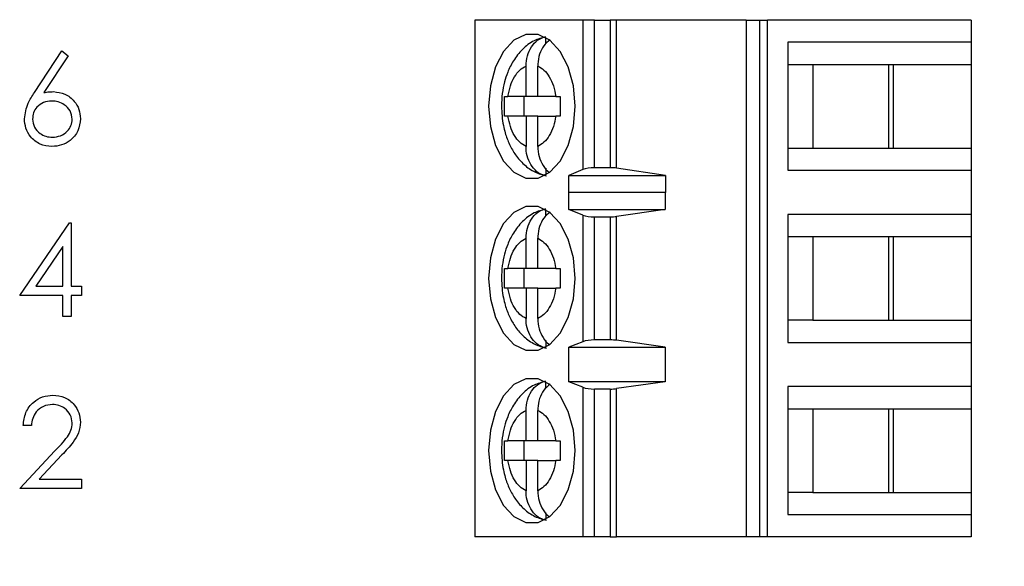
# Model space of a CAD drawing. Units: inches. Extents: x 0.1 to 16.9, y 0.1 to 10.9.
# Drawn here: x 11.8 to 12.5, y 4.6 to 5.1 of the extents above; entities that cross this region are included whole.
import ezdxf

# ---------------------------------------------------------------- set-up
doc = ezdxf.new("R2010")
doc.units = ezdxf.units.IN
doc.header["$MEASUREMENT"] = 0
doc.styles.add('SLDTEXTSTYLE0', font='TXT', dxfattribs={"width": 0.75})
doc.dimstyles.new('SLDDIMSTYLE1', dxfattribs={"dimtxt": 0.125, "dimasz": 0.13, "dimexe": 0, "dimexo": 0.0625, "dimgap": 0.03125, "dimtad": 0, "dimtih": 1, "dimtoh": 1, "dimrnd": 1e-09, "dimzin": 4, "dimdsep": 46, "dimtxsty": 'SLDTEXTSTYLE0', "dimsah": 1, "dimcen": 0.09, "dimadec": 0, "dimazin": 1, "dimtfac": 1, "dimtofl": 0, "dimtmove": 0, "dimatfit": 3, "dimfxl": 0, "dimfrac": 2, "dimtolj": 1, "dimtzin": 12, "dimarcsym": 0})

# ---------------------------------------------------------------- blocks, each defined once
blk = doc.blocks.new('_D_3')
at = {"color": 7, "linetype": 'Continuous', "lineweight": 18}
for p, q in [((11.82885, 9.378), (13.18098, 9.378)), ((13.05598, 9.378), (13.05598, 6.98003)), ((13.05598, 4.378), (13.05598, 6.7816)), ((11.82885, 4.378), (13.18098, 4.378))]:
    blk.add_line(p, q, dxfattribs=at)
for points in [[(13.05598, 9.378), (13.03598, 9.248), (13.07598, 9.248)], [(13.05598, 4.378), (13.07598, 4.508), (13.03598, 4.508)]]:
    blk.add_solid(points, dxfattribs=at)
at = {"color": 7, "linetype": 'Continuous', "lineweight": 18, "insert": (12.89435, 6.94273), "char_height": 0.125, "attachment_point": 1, "style": 'SLDTEXTSTYLE0'}
blk.add_mtext('5.00', dxfattribs=at)

msp = doc.modelspace()

# ---------------------------------------------------------------- linework, layer by layer
at = {"color": 7, "linetype": 'Continuous', "lineweight": 25}
for p, q in [((12.12117, 5.0821), (12.12117, 4.66871)), ((12.20779, 5.0821), (12.12117, 5.0821)), ((12.20779, 5.0821), (12.20779, 4.9625)), ((12.21726, 5.0821), (12.20779, 5.0821)), ((12.21726, 4.96399), (12.21726, 5.0821)), ((12.21726, 5.0821), (12.22972, 5.0821)), ((12.22972, 5.0821), (12.22972, 4.96399)), ((12.2348, 5.0821), (12.22972, 5.0821)), ((12.2348, 4.96363), (12.2348, 5.0821)), ((12.33874, 5.0821), (12.2348, 5.0821)), ((12.33874, 5.0821), (12.33874, 4.66871)), ((12.33874, 5.0821), (12.34941, 5.0821)), ((12.34941, 5.0821), (12.34941, 4.66871)), ((12.34941, 5.0821), (12.35575, 5.0821)), ((12.35575, 4.66871), (12.35575, 5.0821)), ((12.51881, 5.0821), (12.35575, 5.0821)), ((12.51881, 5.0821), (12.51881, 5.06438)), ((12.17808, 5.06298), (12.17808, 5.06821)), ((12.37207, 5.06438), (12.37207, 4.96202)), ((12.51881, 5.06438), (12.37207, 5.06438)), ((12.51881, 5.06438), (12.51881, 5.04667)), ((11.76858, 5.02427), (11.79035, 5.05755)), ((11.79035, 5.05755), (11.79539, 5.05359)), ((11.79539, 5.05359), (11.77612, 5.02413)), ((12.16228, 5.02108), (12.16228, 5.04532)), ((12.17167, 5.02108), (12.17167, 5.04532)), ((12.37207, 5.04667), (12.39206, 5.04667)), ((12.39206, 5.04667), (12.45656, 5.04667)), ((12.39206, 5.04667), (12.39206, 4.97974)), ((12.45283, 4.97974), (12.45283, 5.04667)), ((12.45656, 5.04667), (12.51881, 5.04667)), ((12.45656, 4.97974), (12.45656, 5.04667)), ((12.51881, 5.04667), (12.51881, 4.97974)), ((12.14512, 5.02108), (12.14781, 5.02108)), ((12.16228, 5.02108), (12.14781, 5.02108)), ((12.16046, 5.02108), (12.16046, 5.00533)), ((12.17167, 5.02108), (12.16228, 5.02108)), ((12.18614, 5.02108), (12.17167, 5.02108)), ((12.18614, 5.02108), (12.18975, 5.02108)), ((12.14781, 5.00533), (12.14512, 5.00533)), ((12.16228, 5.00533), (12.14781, 5.00533)), ((12.16228, 5.00533), (12.16228, 4.98108)), ((12.17167, 5.00533), (12.16228, 5.00533)), ((12.17167, 4.98108), (12.17167, 5.00533)), ((12.17167, 5.00533), (12.18614, 5.00533)), ((12.18975, 5.00533), (12.18614, 5.00533)), ((12.37207, 4.97974), (12.39206, 4.97974)), ((12.39206, 4.97974), (12.45656, 4.97974)), ((12.45656, 4.97974), (12.51881, 4.97974)), ((12.51881, 4.97974), (12.51881, 4.96202)), ((12.17808, 4.9635), (12.17808, 4.95819)), ((12.20779, 4.9625), (12.19661, 4.9578)), ((12.22972, 4.96399), (12.21726, 4.96399)), ((12.27394, 4.9578), (12.2348, 4.96363)), ((12.37207, 4.96202), (12.51881, 4.96202)), ((12.51881, 4.96202), (12.51881, 4.92659)), ((12.19661, 4.9578), (12.27394, 4.9578)), ((12.19661, 4.94402), (12.19661, 4.9578)), ((12.27394, 4.9578), (12.27394, 4.94402)), ((12.19661, 4.94402), (12.19669, 4.9443)), ((12.19669, 4.93052), (12.19669, 4.9443)), ((12.19669, 4.9443), (12.27371, 4.9443)), ((12.27371, 4.9443), (12.27371, 4.93052)), ((12.27371, 4.9443), (12.27394, 4.94402)), ((12.17808, 4.92518), (12.17808, 4.93042)), ((12.20779, 4.92605), (12.19669, 4.93052)), ((12.19669, 4.93052), (12.27371, 4.93052)), ((12.27371, 4.93052), (12.2348, 4.92496)), ((12.20779, 4.92605), (12.20779, 4.82476)), ((12.21726, 4.92462), (12.22972, 4.92462)), ((12.21726, 4.82619), (12.21726, 4.92462)), ((12.22972, 4.92462), (12.22972, 4.82619)), ((12.2348, 4.82585), (12.2348, 4.92496)), ((12.51881, 4.92659), (12.37207, 4.92659)), ((12.37207, 4.92659), (12.37207, 4.82423)), ((12.51881, 4.92659), (12.51881, 4.90887)), ((11.75669, 4.86179), (11.7965, 4.91975)), ((11.7965, 4.91975), (11.79782, 4.91975)), ((11.79782, 4.91975), (11.79782, 4.86927)), ((12.16228, 4.88328), (12.16228, 4.90753)), ((12.17167, 4.88328), (12.17167, 4.90753)), ((12.37207, 4.90887), (12.39206, 4.90887)), ((12.39206, 4.90887), (12.45656, 4.90887)), ((12.39206, 4.90887), (12.39206, 4.84194)), ((12.45283, 4.84194), (12.45283, 4.90887)), ((12.45656, 4.90887), (12.51881, 4.90887)), ((12.45656, 4.84194), (12.45656, 4.90887)), ((12.51881, 4.90887), (12.51881, 4.84194)), ((11.79128, 4.90094), (11.76955, 4.86927)), ((11.79128, 4.86927), (11.79128, 4.90094)), ((12.14512, 4.88328), (12.14781, 4.88328)), ((12.16228, 4.88328), (12.14781, 4.88328)), ((12.16046, 4.88328), (12.16046, 4.86753)), ((12.17167, 4.88328), (12.16228, 4.88328)), ((12.18614, 4.88328), (12.17167, 4.88328)), ((12.18614, 4.88328), (12.18975, 4.88328)), ((11.76955, 4.86927), (11.79128, 4.86927)), ((11.79782, 4.86927), (11.80624, 4.86927)), ((11.80624, 4.86927), (11.80624, 4.86179)), ((12.14781, 4.86753), (12.14512, 4.86753)), ((12.16228, 4.86753), (12.14781, 4.86753)), ((12.16228, 4.86753), (12.16228, 4.84329)), ((12.17167, 4.86753), (12.16228, 4.86753)), ((12.17167, 4.84329), (12.17167, 4.86753)), ((12.17167, 4.86753), (12.18614, 4.86753)), ((12.18975, 4.86753), (12.18614, 4.86753)), ((11.79128, 4.86179), (11.75669, 4.86179)), ((11.79128, 4.84496), (11.79128, 4.86179)), ((11.80624, 4.86179), (11.79782, 4.86179)), ((11.79782, 4.86179), (11.79782, 4.84496)), ((11.79782, 4.84496), (11.79128, 4.84496)), ((12.39206, 4.84194), (12.37207, 4.84194)), ((12.39206, 4.84194), (12.45656, 4.84194)), ((12.45656, 4.84194), (12.51881, 4.84194)), ((12.51881, 4.84194), (12.51881, 4.82423)), ((12.17808, 4.82571), (12.17808, 4.8204)), ((12.20779, 4.82476), (12.19669, 4.82029)), ((12.19669, 4.82029), (12.27371, 4.82029)), ((12.19669, 4.79273), (12.19669, 4.82029)), ((12.22972, 4.82619), (12.21726, 4.82619)), ((12.27371, 4.82029), (12.2348, 4.82585)), ((12.27371, 4.82029), (12.27371, 4.79273)), ((12.37207, 4.82423), (12.51881, 4.82423)), ((12.51881, 4.82423), (12.51881, 4.78879)), ((12.17808, 4.78739), (12.17808, 4.79262)), ((12.20779, 4.78825), (12.19669, 4.79273)), ((12.27371, 4.79273), (12.19669, 4.79273)), ((12.20779, 4.78825), (12.20779, 4.66871)), ((12.27371, 4.79273), (12.2348, 4.78717)), ((12.51881, 4.78879), (12.37207, 4.78879)), ((12.37207, 4.78879), (12.37207, 4.68643)), ((12.51881, 4.78879), (12.51881, 4.77108)), ((12.21726, 4.66871), (12.21726, 4.78682)), ((12.22972, 4.78682), (12.21726, 4.78682)), ((12.22972, 4.78682), (12.22972, 4.66871)), ((12.2348, 4.66871), (12.2348, 4.78717)), ((12.16228, 4.74548), (12.16228, 4.76973)), ((12.17167, 4.74548), (12.17167, 4.76973)), ((12.37207, 4.77108), (12.39206, 4.77108)), ((12.39206, 4.77108), (12.45656, 4.77108)), ((12.39206, 4.77108), (12.39206, 4.70415)), ((12.45283, 4.70415), (12.45283, 4.77108)), ((12.45656, 4.77108), (12.51881, 4.77108)), ((12.45656, 4.70415), (12.45656, 4.77108)), ((12.51881, 4.77108), (12.51881, 4.70415)), ((11.76604, 4.75765), (11.7595, 4.75765)), ((12.14512, 4.74548), (12.14781, 4.74548)), ((12.16228, 4.74548), (12.14781, 4.74548)), ((12.16046, 4.74548), (12.16046, 4.72974)), ((12.17167, 4.74548), (12.16228, 4.74548)), ((12.18614, 4.74548), (12.17167, 4.74548)), ((12.18614, 4.74548), (12.18975, 4.74548)), ((11.75669, 4.70717), (11.78497, 4.73735)), ((11.79055, 4.73412), (11.77231, 4.71465)), ((12.14781, 4.72974), (12.14512, 4.72974)), ((12.16228, 4.72974), (12.14781, 4.72974)), ((12.16228, 4.72974), (12.16228, 4.70549)), ((12.17167, 4.72974), (12.16228, 4.72974)), ((12.17167, 4.70549), (12.17167, 4.72974)), ((12.17167, 4.72974), (12.18614, 4.72974)), ((12.18975, 4.72974), (12.18614, 4.72974)), ((11.77231, 4.71465), (11.80624, 4.71465)), ((11.80624, 4.71465), (11.80624, 4.70717)), ((11.80624, 4.70717), (11.75669, 4.70717)), ((12.39206, 4.70415), (12.37207, 4.70415)), ((12.39206, 4.70415), (12.45656, 4.70415)), ((12.45656, 4.70415), (12.51881, 4.70415)), ((12.51881, 4.70415), (12.51881, 4.68643)), ((12.17808, 4.68791), (12.17808, 4.6826)), ((12.37207, 4.68643), (12.51881, 4.68643)), ((12.51881, 4.68643), (12.51881, 4.66871)), ((12.20779, 4.66871), (12.12117, 4.66871)), ((12.21726, 4.66871), (12.20779, 4.66871)), ((12.22972, 4.66871), (12.21726, 4.66871)), ((12.22972, 4.66871), (12.2348, 4.66871)), ((12.33874, 4.66871), (12.2348, 4.66871)), ((12.34941, 4.66871), (12.33874, 4.66871)), ((12.35575, 4.66871), (12.34941, 4.66871)), ((12.51881, 4.66871), (12.35575, 4.66871))]:
    msp.add_line(p, q, dxfattribs=at)
at = {"color": 7, "linetype": 'Continuous', "lineweight": 25, "flags": 128}
for points in [[(12.20163, 5.0132), (12.20022, 5.02956), (12.19612, 5.0446), (12.18967, 5.05709), (12.18137, 5.06602), (12.17191, 5.07068), (12.16205, 5.07068), (12.15258, 5.06602), (12.14429, 5.05709), (12.13783, 5.0446), (12.13373, 5.02956), (12.13233, 5.0132), (12.13373, 4.99684), (12.13783, 4.98181), (12.14429, 4.96931), (12.15258, 4.96038), (12.16205, 4.95572), (12.17191, 4.95572), (12.18137, 4.96038), (12.18967, 4.96931), (12.19612, 4.98181), (12.20022, 4.99684), (12.20163, 5.0132)], [(12.20163, 4.87541), (12.20022, 4.89177), (12.19612, 4.9068), (12.18967, 4.91929), (12.18137, 4.92823), (12.17191, 4.93289), (12.16205, 4.93289), (12.15258, 4.92823), (12.14429, 4.91929), (12.13783, 4.9068), (12.13373, 4.89177), (12.13233, 4.87541), (12.13373, 4.85905), (12.13783, 4.84401), (12.14429, 4.83152), (12.15258, 4.82258), (12.16205, 4.81793), (12.17191, 4.81793), (12.18137, 4.82258), (12.18967, 4.83152), (12.19612, 4.84401), (12.20022, 4.85905), (12.20163, 4.87541)], [(12.20163, 4.73761), (12.20022, 4.75397), (12.19612, 4.76901), (12.18967, 4.7815), (12.18137, 4.79043), (12.17191, 4.79509), (12.16205, 4.79509), (12.15258, 4.79043), (12.14429, 4.7815), (12.13783, 4.76901), (12.13373, 4.75397), (12.13233, 4.73761), (12.13373, 4.72125), (12.13783, 4.70622), (12.14429, 4.69372), (12.15258, 4.68479), (12.16205, 4.68013), (12.17191, 4.68013), (12.18137, 4.68479), (12.18967, 4.69372), (12.19612, 4.70622), (12.20022, 4.72125), (12.20163, 4.73761)]]:
    msp.add_lwpolyline(points, dxfattribs=at)
at = {"color": 7, "linetype": 'Continuous', "lineweight": 25}
for centre, ratio, start_param, end_param in [((12.21726, 4.9603), 0.312591, 1.570796, 2.50226), ((12.22972, 4.9603), 0.312591, 1.126178, 1.570796), ((12.21726, 4.92816), 0.3, 3.780925, 4.712389), ((12.22972, 4.92816), 0.3, 4.712389, 5.157007), ((12.21726, 4.82265), 0.3, 1.570796, 2.50226), ((12.22972, 4.82265), 0.3, 1.126178, 1.570796), ((12.21726, 4.79037), 0.3, 3.780925, 4.712389), ((12.22972, 4.79037), 0.3, 4.712389, 5.157007)]:
    msp.add_ellipse(centre, major_axis=(0.01181, 0), ratio=ratio, start_param=start_param, end_param=end_param, dxfattribs=at)
for points, knots in [([(12.17783, 5.06854), (12.17474, 5.06772), (12.16785, 5.0659), (12.15911, 5.05892), (12.15216, 5.05017), (12.14767, 5.04114), (12.1448, 5.03234), (12.14295, 5.02323), (12.14271, 5.01663), (12.14258, 5.0132)], [0, 0, 0, 0, 0.138948, 0.310537, 0.480299, 0.62469, 0.736494, 0.862877, 1, 1, 1, 1]), ([(12.16228, 5.04532), (12.16249, 5.04808), (12.16292, 5.0536), (12.1663, 5.06084), (12.17139, 5.06663), (12.17578, 5.06819), (12.17808, 5.06901)], [0, 0, 0, 0, 0.246961, 0.494129, 0.735737, 1, 1, 1, 1]), ([(12.1815, 5.0664), (12.17975, 5.06489), (12.17624, 5.06186), (12.17286, 5.05488), (12.17174, 5.04909), (12.17168, 5.04587), (12.17167, 5.04532)], [0, 0, 0, 0, 0.309645, 0.620752, 0.935739, 1, 1, 1, 1]), ([(12.14781, 5.02108), (12.14837, 5.02394), (12.14949, 5.02968), (12.15288, 5.03683), (12.15714, 5.04252), (12.16057, 5.04439), (12.16228, 5.04532)], [0, 0, 0, 0, 0.2498497, 0.4999884, 0.7498447, 1, 1, 1, 1]), ([(12.17167, 5.04532), (12.17339, 5.04439), (12.17681, 5.04252), (12.18107, 5.03683), (12.18447, 5.02969), (12.18558, 5.02395), (12.18614, 5.02108)], [0, 0, 0, 0, 0.249851, 0.4999898, 0.7498521, 1, 1, 1, 1]), ([(11.76043, 5.00309), (11.76114, 5.00736), (11.76242, 5.015), (11.76669, 5.02143), (11.76858, 5.02427)], [0, 0, 0, 0, 0.558273, 1, 1, 1, 1]), ([(11.77612, 5.02413), (11.77752, 5.02435), (11.78002, 5.02474), (11.78256, 5.0248), (11.78367, 5.02483)], [0, 0, 0, 0, 0.559912, 1, 1, 1, 1]), ([(11.78367, 5.02483), (11.78687, 5.02446), (11.79326, 5.02373), (11.80036, 5.01789), (11.80467, 5.01075), (11.80509, 5.00574), (11.8053, 5.00322)], [0, 0, 0, 0, 0.279638, 0.559326, 0.779528, 1, 1, 1, 1]), ([(11.7823, 5.01735), (11.78008, 5.01716), (11.77564, 5.01678), (11.77054, 5.01294), (11.76745, 5.00804), (11.76713, 5.00457), (11.76698, 5.00283)], [0, 0, 0, 0, 0.280127, 0.559514, 0.77972, 1, 1, 1, 1]), ([(11.79876, 5.00283), (11.79842, 5.00511), (11.79775, 5.00969), (11.79296, 5.0143), (11.78769, 5.01697), (11.7841, 5.01722), (11.7823, 5.01735)], [0, 0, 0, 0, 0.278756, 0.558607, 0.779148, 1, 1, 1, 1]), ([(12.14258, 5.0132), (12.14286, 5.00797), (12.14326, 5.00066), (12.14585, 4.99052), (12.14887, 4.98245), (12.15385, 4.9738), (12.16059, 4.96619), (12.1689, 4.96011), (12.17544, 4.9583), (12.17857, 4.95743)], [0, 0, 0, 0, 0.206015, 0.287498, 0.422127, 0.560319, 0.707769, 0.859739, 1, 1, 1, 1]), ([(11.78252, 4.98089), (11.77925, 4.98128), (11.77273, 4.98206), (11.76537, 4.98799), (11.76119, 4.99541), (11.76068, 5.00053), (11.76043, 5.00309)], [0, 0, 0, 0, 0.279668, 0.559086, 0.7795568, 1, 1, 1, 1]), ([(11.76698, 5.00283), (11.76729, 5.00059), (11.76791, 4.99611), (11.77247, 4.99148), (11.77759, 4.98877), (11.78111, 4.9885), (11.78287, 4.98837)], [0, 0, 0, 0, 0.27906, 0.558822, 0.779304, 1, 1, 1, 1]), ([(11.8053, 5.00322), (11.80493, 4.99989), (11.80417, 4.99321), (11.79795, 4.98582), (11.79036, 4.98163), (11.78513, 4.98114), (11.78252, 4.98089)], [0, 0, 0, 0, 0.279628, 0.558959, 0.779478, 1, 1, 1, 1]), ([(11.78287, 4.98837), (11.78511, 4.98859), (11.78958, 4.98904), (11.79478, 4.99278), (11.79821, 4.99755), (11.79857, 5.00107), (11.79876, 5.00283)], [0, 0, 0, 0, 0.280019, 0.559852, 0.779988, 1, 1, 1, 1]), ([(12.16228, 4.98108), (12.16057, 4.98202), (12.15714, 4.98389), (12.15288, 4.98957), (12.14948, 4.99671), (12.14837, 5.00246), (12.14781, 5.00533)], [0, 0, 0, 0, 0.2498486, 0.4999867, 0.7498522, 1, 1, 1, 1]), ([(12.18614, 5.00533), (12.18558, 5.00246), (12.18447, 4.99672), (12.18108, 4.98958), (12.17681, 4.98388), (12.17339, 4.98202), (12.17167, 4.98108)], [0, 0, 0, 0, 0.249854, 0.49999, 0.749858, 1, 1, 1, 1]), ([(12.17808, 4.95739), (12.17602, 4.95809), (12.17192, 4.95949), (12.1669, 4.96468), (12.16345, 4.97148), (12.16234, 4.97732), (12.16229, 4.98054), (12.16228, 4.98108)], [0, 0, 0, 0, 0.236468, 0.472885, 0.71043, 0.950935, 1, 1, 1, 1]), ([(12.17167, 4.98108), (12.17188, 4.97831), (12.17229, 4.97276), (12.17577, 4.96574), (12.17886, 4.9614), (12.1809, 4.96046), (12.18092, 4.96045)], [0, 0, 0, 0, 0.334493, 0.669264, 0.996512, 1, 1, 1, 1]), ([(12.17783, 4.93074), (12.17474, 4.92993), (12.16785, 4.9281), (12.15911, 4.92113), (12.15216, 4.91238), (12.14767, 4.90334), (12.1448, 4.89455), (12.14295, 4.88544), (12.14271, 4.87884), (12.14258, 4.87541)], [0, 0, 0, 0, 0.138948, 0.310537, 0.480299, 0.62469, 0.736494, 0.862877, 1, 1, 1, 1]), ([(12.16228, 4.90753), (12.16249, 4.91029), (12.16292, 4.91581), (12.1663, 4.92305), (12.17139, 4.92883), (12.17578, 4.9304), (12.17808, 4.93122)], [0, 0, 0, 0, 0.246961, 0.494129, 0.735737, 1, 1, 1, 1]), ([(12.1815, 4.9286), (12.17975, 4.92709), (12.17624, 4.92407), (12.17286, 4.91708), (12.17174, 4.91129), (12.17168, 4.90807), (12.17167, 4.90753)], [0, 0, 0, 0, 0.309645, 0.620752, 0.935739, 1, 1, 1, 1]), ([(12.14781, 4.88328), (12.14837, 4.88615), (12.14949, 4.89189), (12.15288, 4.89903), (12.15714, 4.90472), (12.16057, 4.90659), (12.16228, 4.90753)], [0, 0, 0, 0, 0.2498497, 0.4999884, 0.7498447, 1, 1, 1, 1]), ([(12.17167, 4.90753), (12.17339, 4.90659), (12.17681, 4.90472), (12.18107, 4.89904), (12.18447, 4.89189), (12.18558, 4.88615), (12.18614, 4.88328)], [0, 0, 0, 0, 0.249851, 0.4999898, 0.7498521, 1, 1, 1, 1]), ([(12.14258, 4.87541), (12.14286, 4.87017), (12.14326, 4.86287), (12.14585, 4.85272), (12.14887, 4.84465), (12.15385, 4.83601), (12.16059, 4.8284), (12.1689, 4.82231), (12.17544, 4.82051), (12.17857, 4.81964)], [0, 0, 0, 0, 0.206015, 0.287498, 0.422127, 0.560319, 0.707769, 0.859739, 1, 1, 1, 1]), ([(12.16228, 4.84329), (12.16057, 4.84422), (12.15714, 4.84609), (12.15288, 4.85178), (12.14948, 4.85892), (12.14837, 4.86466), (12.14781, 4.86753)], [0, 0, 0, 0, 0.2498485, 0.4999865, 0.7498486, 1, 1, 1, 1]), ([(12.18614, 4.86753), (12.18558, 4.86466), (12.18447, 4.85892), (12.18108, 4.85178), (12.17681, 4.84609), (12.17339, 4.84422), (12.17167, 4.84329)], [0, 0, 0, 0, 0.249854, 0.49999, 0.749858, 1, 1, 1, 1]), ([(12.17808, 4.8196), (12.17602, 4.8203), (12.17192, 4.8217), (12.1669, 4.82688), (12.16345, 4.83369), (12.16234, 4.83952), (12.16229, 4.84274), (12.16228, 4.84329)], [0, 0, 0, 0, 0.236468, 0.472885, 0.71043, 0.950935, 1, 1, 1, 1]), ([(12.17167, 4.84329), (12.17188, 4.84051), (12.17229, 4.83496), (12.17577, 4.82794), (12.17886, 4.82361), (12.1809, 4.82266), (12.18092, 4.82265)], [0, 0, 0, 0, 0.334493, 0.669264, 0.996512, 1, 1, 1, 1]), ([(12.17783, 4.79295), (12.17474, 4.79213), (12.16785, 4.79031), (12.15911, 4.78333), (12.15216, 4.77458), (12.14767, 4.76555), (12.1448, 4.75675), (12.14295, 4.74764), (12.14271, 4.74104), (12.14258, 4.73761)], [0, 0, 0, 0, 0.138948, 0.310537, 0.480298, 0.624689, 0.736493, 0.862876, 1, 1, 1, 1]), ([(12.16228, 4.76973), (12.16249, 4.77249), (12.16292, 4.77801), (12.1663, 4.78525), (12.17139, 4.79104), (12.17578, 4.7926), (12.17808, 4.79342)], [0, 0, 0, 0, 0.246959, 0.494128, 0.735737, 1, 1, 1, 1]), ([(12.1815, 4.79081), (12.17975, 4.7893), (12.17624, 4.78627), (12.17286, 4.77929), (12.17174, 4.77349), (12.17168, 4.77028), (12.17167, 4.76973)], [0, 0, 0, 0, 0.309645, 0.620755, 0.935742, 1, 1, 1, 1]), ([(11.7595, 4.75765), (11.75992, 4.76119), (11.76077, 4.76828), (11.76699, 4.77638), (11.77491, 4.78124), (11.78049, 4.78172), (11.78328, 4.78195)], [0, 0, 0, 0, 0.2800287, 0.5595147, 0.7796684, 1, 1, 1, 1]), ([(11.78328, 4.78195), (11.78653, 4.78165), (11.79302, 4.78104), (11.80024, 4.77511), (11.80461, 4.7679), (11.80507, 4.76282), (11.8053, 4.76028)], [0, 0, 0, 0, 0.279889, 0.559224, 0.779583, 1, 1, 1, 1]), ([(11.78294, 4.77448), (11.78045, 4.77422), (11.77547, 4.77371), (11.76985, 4.76917), (11.76682, 4.76346), (11.7663, 4.75959), (11.76604, 4.75765)], [0, 0, 0, 0, 0.279699, 0.558848, 0.779177, 1, 1, 1, 1]), ([(11.79876, 4.75969), (11.79845, 4.76195), (11.79784, 4.76646), (11.79339, 4.77123), (11.78826, 4.77407), (11.78471, 4.77434), (11.78294, 4.77448)], [0, 0, 0, 0, 0.279127, 0.558977, 0.779352, 1, 1, 1, 1]), ([(12.14781, 4.74548), (12.14837, 4.74835), (12.14949, 4.75409), (12.15288, 4.76123), (12.15714, 4.76693), (12.16057, 4.7688), (12.16228, 4.76973)], [0, 0, 0, 0, 0.249848, 0.499988, 0.749845, 1, 1, 1, 1]), ([(12.17167, 4.76973), (12.17339, 4.7688), (12.17681, 4.76693), (12.18107, 4.76124), (12.18447, 4.7541), (12.18558, 4.74836), (12.18614, 4.74548)], [0, 0, 0, 0, 0.2498519, 0.4999895, 0.749852, 1, 1, 1, 1]), ([(11.78497, 4.73735), (11.78847, 4.74095), (11.79334, 4.74596), (11.79817, 4.75374), (11.79856, 4.75771), (11.79876, 4.75969)], [0, 0, 0, 0, 0.560716, 0.7805328, 1, 1, 1, 1]), ([(11.8053, 4.76028), (11.80501, 4.75739), (11.80441, 4.7516), (11.79858, 4.74285), (11.7936, 4.73743), (11.79055, 4.73412)], [0, 0, 0, 0, 0.279287, 0.559153, 1, 1, 1, 1]), ([(12.14512, 4.72974), (12.14505, 4.73236), (12.14491, 4.73761), (12.14505, 4.74286), (12.14512, 4.74548)], [0, 0, 0, 0, 0.4999977, 1, 1, 1, 1]), ([(12.18975, 4.74548), (12.18968, 4.74286), (12.18955, 4.73761), (12.18968, 4.73236), (12.18975, 4.72974)], [0, 0, 0, 0, 0.5000023, 1, 1, 1, 1]), ([(12.14258, 4.73761), (12.14286, 4.73238), (12.14326, 4.72507), (12.14585, 4.71493), (12.14887, 4.70686), (12.15385, 4.69821), (12.16059, 4.6906), (12.1689, 4.68452), (12.17544, 4.68271), (12.17857, 4.68184)], [0, 0, 0, 0, 0.2060154, 0.2874966, 0.4221265, 0.560319, 0.7077688, 0.8597391, 1, 1, 1, 1]), ([(12.16228, 4.70549), (12.16057, 4.70643), (12.15714, 4.70829), (12.15288, 4.71398), (12.14948, 4.72112), (12.14837, 4.72686), (12.14781, 4.72974)], [0, 0, 0, 0, 0.24985, 0.499988, 0.749852, 1, 1, 1, 1]), ([(12.18614, 4.72974), (12.18558, 4.72687), (12.18447, 4.72113), (12.18108, 4.71399), (12.17681, 4.70829), (12.17339, 4.70643), (12.17167, 4.70549)], [0, 0, 0, 0, 0.249854, 0.499989, 0.749857, 1, 1, 1, 1]), ([(12.17808, 4.6818), (12.17602, 4.6825), (12.17192, 4.6839), (12.1669, 4.68909), (12.16345, 4.69589), (12.16234, 4.70173), (12.16229, 4.70495), (12.16228, 4.70549)], [0, 0, 0, 0, 0.236468, 0.472886, 0.71043, 0.950937, 1, 1, 1, 1]), ([(12.17167, 4.70549), (12.17188, 4.70272), (12.17229, 4.69717), (12.17577, 4.69015), (12.17886, 4.68581), (12.1809, 4.68487), (12.18092, 4.68486)], [0, 0, 0, 0, 0.334491, 0.669266, 0.996512, 1, 1, 1, 1])]:
    msp.add_open_spline(points, degree=3, knots=knots, dxfattribs=at)
for points in [[(12.14512, 5.00533), (12.14505, 5.00795), (12.14491, 5.0132), (12.14505, 5.01845), (12.14512, 5.02108)], [(12.18975, 5.02108), (12.18968, 5.01845), (12.18955, 5.0132), (12.18968, 5.00795), (12.18975, 5.00533)], [(12.14512, 4.86753), (12.14505, 4.87016), (12.14491, 4.87541), (12.14505, 4.88066), (12.14512, 4.88328)], [(12.18975, 4.88328), (12.18968, 4.88066), (12.18955, 4.87541), (12.18968, 4.87016), (12.18975, 4.86753)]]:
    msp.add_open_spline(points, degree=3, dxfattribs=at)

# ---------------------------------------------------------------- dimensions: what is measured, and where the dimension line sits
at = {"color": 7, "linetype": 'Continuous', "lineweight": 18}
dim = msp.add_linear_dim(base=(13.05598, 9.378), p1=(11.77885, 4.378), p2=(11.77885, 9.378), angle=90, dimstyle='SLDDIMSTYLE1', dxfattribs=at)
dim.commit()
dim.dimension.update_dxf_attribs({"geometry": '_D_3', "text_midpoint": (13.05598, 6.88082), "dimtype": 160})

doc.saveas('drawing.dxf')
